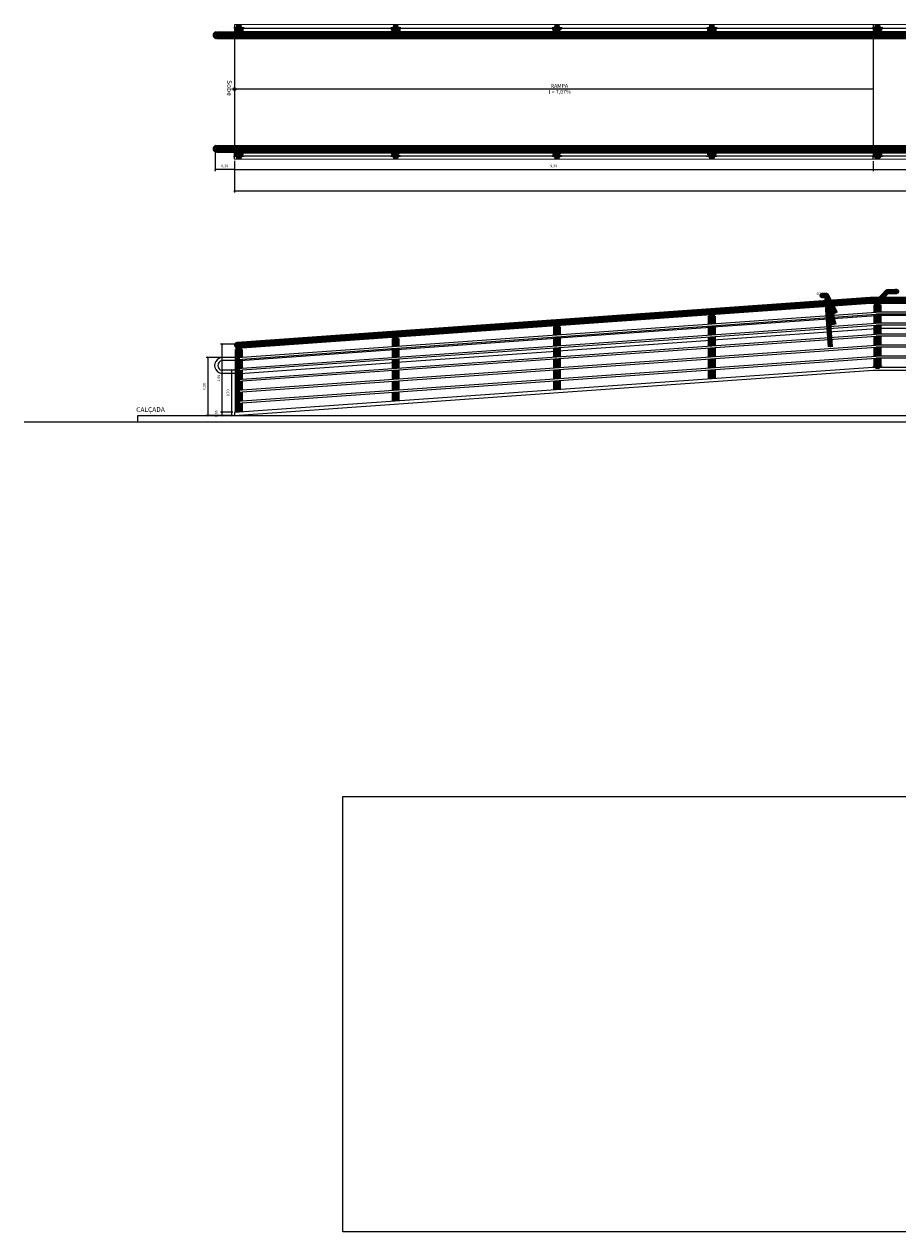
# Model space of a CAD drawing. Units: millimetres. Extents: x 4226 to 12121, y 1225 to 3660.
# Drawn here: x 5364 to 5391, y 2165 to 2203 of the extents above; entities that cross this region are included whole.
import ezdxf

# ---------------------------------------------------------------- set-up
doc = ezdxf.new("R2010")
doc.units = ezdxf.units.MM
doc.header["$LTSCALE"] = 0.3
doc.layers.get('0').update_dxf_attribs({"color": 250})
for name, color, linetype in [('01', 250, 'Continuous'), ('03', 250, 'Continuous'), ('ARQ - Alvenaria alta', 250, 'Continuous'), ('Arq- Cotas', 21, 'Continuous'), ('ARQ-CTA', 10, 'Continuous'), ('ARQ-TEXTO', 250, 'Continuous'), ('PORTAS', 2, 'Continuous')]:
    doc.layers.add(name, color=color, linetype=linetype)
doc.styles.add('Arial-00', font='arial.ttf')
doc.styles.add('New Romans', font='romans.shx')
doc.styles.add('SEDUC_cota', font='romans.shx', dxfattribs={"width": 1.3})
picture_1 = doc.add_image_def('image1.png', size_in_pixel=(557, 367))

# ---------------------------------------------------------------- blocks, each defined once
blk = doc.blocks.new('_Oblique')
at = {"color": 0, "linetype": 'ByBlock', "lineweight": -2}
blk.add_line((-0.5, -0.5), (0.5, 0.5), dxfattribs=at)

msp = doc.modelspace()

# ---------------------------------------------------------------- linework, layer by layer
for p, q in [((5385.29127, 2193.36814), (5390.3475, 2193.72563)), ((5392.6149, 2193.72563), (5390.4275, 2193.72563)), ((5380.49098, 2193.02873), (5385.21127, 2193.36248)), ((5385.29127, 2192.96814), (5390.3475, 2193.32563)), ((5392.6149, 2193.32563), (5390.4275, 2193.32563)), ((5375.48776, 2192.67498), (5380.41098, 2193.02308)), ((5380.49098, 2192.62873), (5385.21127, 2192.96248)), ((5370.62403, 2192.3311), (5375.40776, 2192.66933)), ((5375.48776, 2192.27498), (5380.41098, 2192.62308)), ((5370.54403, 2192.42544), (5370.08135, 2192.42544)), ((5370.54403, 2192.32544), (5370.08763, 2192.32544)), ((5370.62403, 2191.9311), (5375.40776, 2192.26933)), ((5370.54122, 2191.92524), (5370.08135, 2191.92524)), ((5370.54122, 2192.02524), (5370.08215, 2192.02524)), ((5370.54122, 2191.92524), (5370.54403, 2191.92544))]:
    msp.add_line(p, q)
for radius in [0.25012, 0.15012]:
    msp.add_arc((5370.08489, 2192.17534), radius, 88.954347, 271.045653)
at = {"layer": '01'}
for p, q in [((5412.59179, 2202.75518), (5370.4506, 2202.73055)), ((5370.4506, 2202.73055), (5370.4506, 2202.45138)), ((5390.25123, 2202.74212), (5390.25124, 2202.63072)), ((5370.4506, 2202.37138), (5370.4506, 2198.73055)), ((5390.25124, 2202.53072), (5390.25125, 2202.45138)), ((5390.25126, 2202.37138), (5390.25153, 2198.9283)), ((5370.45033, 2198.57168), (5370.45037, 2198.85085)), ((5412.59151, 2198.54162), (5370.45033, 2198.57168)), ((5390.25096, 2198.55756), (5390.25098, 2198.66896)), ((5390.251, 2198.76896), (5390.25102, 2198.8483)), ((5370.54403, 2192.42544), (5390.3475, 2193.82563)), ((5370.54403, 2192.36544), (5390.3475, 2193.76563)), ((5392.6949, 2193.82563), (5390.3475, 2193.82563)), ((5392.6949, 2193.76563), (5390.3475, 2193.76563)), ((5370.54403, 2192.08544), (5390.3475, 2193.48563)), ((5370.54403, 2192.02544), (5390.3475, 2193.42563)), ((5392.6949, 2193.48563), (5390.3475, 2193.48563)), ((5392.6949, 2193.42563), (5390.3475, 2193.42563)), ((5370.54403, 2191.74544), (5390.3475, 2193.14563)), ((5370.54403, 2191.68544), (5390.3475, 2193.08563)), ((5392.6949, 2193.14563), (5390.3475, 2193.14563)), ((5392.6949, 2193.08563), (5390.3475, 2193.08563)), ((5370.54403, 2191.40544), (5390.3475, 2192.80563)), ((5370.54403, 2191.34544), (5390.3475, 2192.74563)), ((5392.6949, 2192.80563), (5390.3475, 2192.80563)), ((5392.6949, 2192.74563), (5390.3475, 2192.74563)), ((5370.54403, 2191.06544), (5390.3475, 2192.46563)), ((5370.54403, 2191.00544), (5390.3475, 2192.40563)), ((5392.6949, 2192.46563), (5390.3475, 2192.46563)), ((5392.6949, 2192.40563), (5390.3475, 2192.40563))]:
    msp.add_line(p, q, dxfattribs=at)
at = {"layer": '01', "lineweight": 100}
for p, q in [((5370.50687, 2202.65857), (5370.50687, 2202.63072)), ((5370.50687, 2202.65857), (5370.66687, 2202.65857)), ((5370.50687, 2202.53072), (5370.50687, 2202.49857)), ((5370.50687, 2202.49857), (5370.57687, 2202.49857)), ((5370.57687, 2202.50715), (5370.57687, 2202.45138)), ((5370.57687, 2202.45138), (5370.57687, 2202.41073)), ((5370.59687, 2202.50715), (5370.59687, 2202.45138)), ((5370.59687, 2202.49857), (5370.66687, 2202.49857)), ((5370.59687, 2202.45138), (5370.59687, 2202.41073)), ((5370.66687, 2202.65857), (5370.66687, 2202.63072)), ((5370.66687, 2202.53072), (5370.66687, 2202.49857)), ((5375.3706, 2202.65857), (5375.3706, 2202.63072)), ((5375.3706, 2202.65857), (5375.5306, 2202.65857)), ((5375.3706, 2202.53072), (5375.3706, 2202.49857)), ((5375.3706, 2202.49857), (5375.4406, 2202.49857)), ((5375.4406, 2202.50715), (5375.4406, 2202.45138)), ((5375.4406, 2202.45138), (5375.4406, 2202.41073)), ((5375.4606, 2202.50715), (5375.4606, 2202.45138)), ((5375.4606, 2202.49857), (5375.5306, 2202.49857)), ((5375.4606, 2202.45138), (5375.4606, 2202.41073)), ((5375.5306, 2202.65857), (5375.5306, 2202.63072)), ((5375.5306, 2202.53072), (5375.5306, 2202.49857)), ((5380.3706, 2202.65857), (5380.3706, 2202.63072)), ((5380.3706, 2202.65857), (5380.5306, 2202.65857)), ((5380.3706, 2202.53072), (5380.3706, 2202.49857)), ((5380.3706, 2202.49857), (5380.4406, 2202.49857)), ((5380.4406, 2202.50715), (5380.4406, 2202.45138)), ((5380.4406, 2202.45138), (5380.4406, 2202.41073)), ((5380.4606, 2202.50715), (5380.4606, 2202.45138)), ((5380.4606, 2202.49857), (5380.5306, 2202.49857)), ((5380.4606, 2202.45138), (5380.4606, 2202.41073)), ((5380.5306, 2202.65857), (5380.5306, 2202.63072)), ((5380.5306, 2202.53072), (5380.5306, 2202.49857)), ((5385.17124, 2202.65972), (5385.17124, 2202.63187)), ((5385.17124, 2202.65972), (5385.33124, 2202.65972)), ((5385.17124, 2202.53187), (5385.17124, 2202.49972)), ((5385.17124, 2202.49972), (5385.24124, 2202.49972)), ((5385.24124, 2202.5083), (5385.24124, 2202.45253)), ((5385.24124, 2202.45253), (5385.24124, 2202.41188)), ((5385.26124, 2202.5083), (5385.26124, 2202.45253)), ((5385.26124, 2202.49972), (5385.33124, 2202.49972)), ((5385.26124, 2202.45253), (5385.26124, 2202.41188)), ((5385.33124, 2202.65972), (5385.33124, 2202.63187)), ((5385.33124, 2202.53187), (5385.33124, 2202.49972)), ((5390.3075, 2202.65857), (5390.3075, 2202.63072)), ((5390.3075, 2202.65857), (5390.4675, 2202.65857)), ((5390.3075, 2202.53072), (5390.3075, 2202.49857)), ((5390.3075, 2202.49857), (5390.3775, 2202.49857)), ((5390.37601, 2202.51841), (5390.37601, 2202.46264)), ((5390.37601, 2202.46264), (5390.37601, 2202.42198)), ((5390.39601, 2202.51841), (5390.39601, 2202.46264)), ((5390.39601, 2202.46264), (5390.39601, 2202.42198)), ((5390.3975, 2202.49857), (5390.4675, 2202.49857)), ((5390.4675, 2202.65857), (5390.4675, 2202.63072)), ((5390.4675, 2202.53072), (5390.4675, 2202.49857)), ((5370.50661, 2198.64365), (5370.50662, 2198.6715)), ((5370.50661, 2198.64365), (5370.66661, 2198.64363)), ((5370.50663, 2198.7715), (5370.50663, 2198.80365)), ((5370.50663, 2198.80365), (5370.57663, 2198.80364)), ((5370.57663, 2198.79506), (5370.57664, 2198.85083)), ((5370.57664, 2198.85083), (5370.57664, 2198.89148)), ((5370.59663, 2198.79505), (5370.59664, 2198.85083)), ((5370.59663, 2198.80364), (5370.66663, 2198.80363)), ((5370.59664, 2198.85083), (5370.59664, 2198.89148)), ((5370.66661, 2198.64363), (5370.66662, 2198.67148)), ((5370.66663, 2198.77148), (5370.66663, 2198.80363)), ((5375.37034, 2198.64303), (5375.37035, 2198.67088)), ((5375.37034, 2198.64303), (5375.53034, 2198.643)), ((5375.37036, 2198.77088), (5375.37036, 2198.80303)), ((5375.37036, 2198.80303), (5375.44036, 2198.80302)), ((5375.44036, 2198.79443), (5375.44037, 2198.8502)), ((5375.44037, 2198.8502), (5375.44037, 2198.89086)), ((5375.46036, 2198.79443), (5375.46037, 2198.8502)), ((5375.46036, 2198.80301), (5375.53036, 2198.803)), ((5375.46037, 2198.8502), (5375.46037, 2198.89085)), ((5375.53034, 2198.643), (5375.53035, 2198.67086)), ((5375.53036, 2198.77086), (5375.53036, 2198.803)), ((5380.37034, 2198.64238), (5380.37035, 2198.67023)), ((5380.37034, 2198.64238), (5380.53034, 2198.64236)), ((5380.37036, 2198.77023), (5380.37036, 2198.80238)), ((5380.37036, 2198.80238), (5380.44036, 2198.80237)), ((5380.44036, 2198.79379), (5380.44037, 2198.84956)), ((5380.44037, 2198.84956), (5380.44037, 2198.89021)), ((5380.46036, 2198.79378), (5380.46037, 2198.84956)), ((5380.46036, 2198.80237), (5380.53036, 2198.80236)), ((5380.46037, 2198.84956), (5380.46037, 2198.89021)), ((5380.53034, 2198.64236), (5380.53035, 2198.67021)), ((5380.53036, 2198.77021), (5380.53036, 2198.80236)), ((5385.17098, 2198.64061), (5385.17099, 2198.66847)), ((5385.17098, 2198.64061), (5385.33098, 2198.64059)), ((5385.171, 2198.76847), (5385.171, 2198.80061)), ((5385.171, 2198.80061), (5385.241, 2198.8006)), ((5385.241, 2198.79202), (5385.24101, 2198.84779)), ((5385.24101, 2198.84779), (5385.24101, 2198.88845)), ((5385.261, 2198.79202), (5385.26101, 2198.84779)), ((5385.261, 2198.8006), (5385.331, 2198.80059)), ((5385.26101, 2198.84779), (5385.26101, 2198.88844)), ((5385.33098, 2198.64059), (5385.33099, 2198.66844)), ((5385.331, 2198.76844), (5385.331, 2198.80059)), ((5390.30724, 2198.6411), (5390.30724, 2198.66895)), ((5390.30724, 2198.6411), (5390.46724, 2198.64108)), ((5390.30725, 2198.76895), (5390.30726, 2198.8011)), ((5390.30726, 2198.8011), (5390.37726, 2198.80109)), ((5390.37577, 2198.78125), (5390.37578, 2198.83702)), ((5390.37578, 2198.83702), (5390.37578, 2198.87768)), ((5390.39577, 2198.78125), (5390.39578, 2198.83702)), ((5390.39578, 2198.83702), (5390.39578, 2198.87767)), ((5390.39726, 2198.80109), (5390.46726, 2198.80108)), ((5390.46724, 2198.64108), (5390.46724, 2198.66893)), ((5390.46725, 2198.76893), (5390.46726, 2198.80108))]:
    msp.add_line(p, q, dxfattribs=at)
at = {"layer": '01', "color": 8}
msp.add_line((5390.25138, 2200.74316), (5370.45138, 2200.74316), dxfattribs=at)
msp.add_circle((5370.45132, 2200.74316), 0.04532, dxfattribs=at)
at = {"layer": '01', "lineweight": 100}
for centre, start, end in [((5370.58687, 2202.41073), 180, 0), ((5375.4506, 2202.41073), 180, 0), ((5380.4506, 2202.41073), 180, 0), ((5385.25124, 2202.41188), 180, 0), ((5390.38601, 2202.42198), 180, 0), ((5370.58664, 2198.89148), 359.992617, 179.992617), ((5375.45037, 2198.89086), 359.992617, 179.992617), ((5380.45037, 2198.89021), 359.992617, 179.992617), ((5385.25101, 2198.88844), 359.992617, 179.992617), ((5390.38578, 2198.87767), 359.992617, 179.992617)]:
    msp.add_arc(centre, 0.01, start, end, dxfattribs=at)
at = {"layer": '03', "lineweight": 100}
for p, q in [((5369.89083, 2202.45138), (5413.15176, 2202.45138)), ((5369.89083, 2202.37138), (5413.15132, 2202.37138)), ((5369.89061, 2198.93091), (5413.15197, 2198.92534)), ((5369.88999, 2198.85092), (5413.15153, 2198.84535)), ((5370.5398, 2192.83761), (5390.17117, 2194.22563)), ((5370.54403, 2192.77776), (5390.17328, 2194.16563)), ((5390.17117, 2194.22563), (5392.71326, 2194.22563)), ((5390.17328, 2194.16563), (5392.71538, 2194.16563)), ((5390.3675, 2194.16563), (5390.4075, 2194.16563)), ((5385.23127, 2193.81713), (5385.27127, 2193.81713)), ((5385.29127, 2193.70749), (5385.29127, 2193.46814)), ((5390.4275, 2194.056), (5390.4275, 2193.82563)), ((5390.4275, 2193.76563), (5390.4275, 2193.48563)), ((5380.43098, 2193.47773), (5380.47098, 2193.47773)), ((5380.49098, 2193.36809), (5380.49098, 2193.12873)), ((5385.29127, 2193.40814), (5385.29127, 2193.12814)), ((5390.4275, 2193.42563), (5390.4275, 2193.14563)), ((5375.42776, 2193.12398), (5375.46776, 2193.12398)), ((5375.48776, 2193.01434), (5375.48776, 2192.77498)), ((5380.49098, 2193.06873), (5380.49098, 2192.78873)), ((5385.29127, 2193.06814), (5385.29127, 2192.78814)), ((5390.4275, 2193.08563), (5390.4275, 2192.80563)), ((5370.56403, 2192.78009), (5370.60403, 2192.78009)), ((5370.62403, 2192.67046), (5370.62403, 2192.4311)), ((5375.48776, 2192.71498), (5375.48776, 2192.43498)), ((5380.49098, 2192.72873), (5380.49098, 2192.44873)), ((5385.29127, 2192.72814), (5385.29127, 2192.44814)), ((5390.4275, 2192.74563), (5390.4275, 2192.46563)), ((5370.62403, 2192.3711), (5370.62403, 2192.0911)), ((5375.48776, 2192.37498), (5375.48776, 2192.09498)), ((5380.49098, 2192.38873), (5380.49098, 2192.10873)), ((5385.29127, 2192.38814), (5385.29127, 2192.10814)), ((5390.4275, 2192.40563), (5390.4275, 2192.16145)), ((5370.62403, 2192.0311), (5370.62403, 2191.7511)), ((5375.48776, 2192.03498), (5375.48776, 2191.75498)), ((5380.49098, 2192.04873), (5380.49098, 2191.76873)), ((5385.29127, 2192.04814), (5385.29127, 2191.77536)), ((5390.3225, 2192.15146), (5390.4525, 2192.15145)), ((5390.3225, 2192.12563), (5390.3225, 2192.15146)), ((5390.32668, 2192.16146), (5390.44831, 2192.16145)), ((5390.32668, 2192.16146), (5390.32668, 2192.15146)), ((5390.44831, 2192.16145), (5390.44831, 2192.16145)), ((5390.44831, 2192.16145), (5390.44831, 2192.15145)), ((5390.4525, 2192.12563), (5390.4525, 2192.15145)), ((5370.62403, 2191.6911), (5370.62403, 2191.4111)), ((5375.48776, 2191.69498), (5375.48776, 2191.41498)), ((5380.49098, 2191.70873), (5380.49098, 2191.43596)), ((5370.62403, 2191.3511), (5370.62403, 2191.0711)), ((5375.48776, 2191.35498), (5375.48776, 2191.08221)), ((5370.62403, 2191.0111), (5370.62403, 2190.73832))]:
    msp.add_line(p, q, dxfattribs=at)
at = {"layer": '03', "lineweight": 100, "extrusion": (2.22045e-16, 1, -2.22045e-16)}
for p, q in [((5390.3675, 2194.056), (5390.3675, 2194.16563)), ((5390.4075, 2194.056), (5390.4075, 2194.16563)), ((5385.21127, 2193.70749), (5385.29127, 2193.70749)), ((5385.21127, 2193.46248), (5385.21127, 2193.70749)), ((5385.23127, 2193.70749), (5385.23127, 2193.81713)), ((5385.27127, 2193.70749), (5385.27127, 2193.81713)), ((5390.3475, 2194.056), (5390.4275, 2194.056)), ((5390.3475, 2193.82563), (5390.3475, 2194.056)), ((5390.3475, 2193.48563), (5390.3475, 2193.76563)), ((5380.41098, 2193.36809), (5380.49098, 2193.36809)), ((5380.41098, 2193.12308), (5380.41098, 2193.36809)), ((5380.43098, 2193.36809), (5380.43098, 2193.47773)), ((5380.47098, 2193.36809), (5380.47098, 2193.47773)), ((5385.21127, 2193.12248), (5385.21127, 2193.40248)), ((5390.3475, 2193.14563), (5390.3475, 2193.42563)), ((5375.40776, 2193.01434), (5375.48776, 2193.01434)), ((5375.40776, 2192.76933), (5375.40776, 2193.01434)), ((5375.42776, 2193.01434), (5375.42776, 2193.12398)), ((5375.46776, 2193.01434), (5375.46776, 2193.12398)), ((5380.41098, 2192.78308), (5380.41098, 2193.06308)), ((5385.21127, 2192.78248), (5385.21127, 2193.06248)), ((5390.3475, 2192.80563), (5390.3475, 2193.08563)), ((5370.54403, 2192.67046), (5370.62403, 2192.67046)), ((5370.54403, 2190.73267), (5370.54403, 2192.67046)), ((5370.56403, 2192.67046), (5370.56403, 2192.78009)), ((5370.60403, 2192.67046), (5370.60403, 2192.78009)), ((5375.40776, 2192.42933), (5375.40776, 2192.70933)), ((5380.41098, 2192.44308), (5380.41098, 2192.72308)), ((5385.21127, 2192.44248), (5385.21127, 2192.72248)), ((5390.3475, 2192.46563), (5390.3475, 2192.74563)), ((5375.40776, 2192.08933), (5375.40776, 2192.36933)), ((5380.41098, 2192.10308), (5380.41098, 2192.38308)), ((5385.21127, 2192.10248), (5385.21127, 2192.38248)), ((5390.3475, 2192.16145), (5390.3475, 2192.40563)), ((5375.40776, 2191.74933), (5375.40776, 2192.02933)), ((5380.41098, 2191.76308), (5380.41098, 2192.04308)), ((5385.21127, 2191.7697), (5385.21127, 2192.04248)), ((5375.40776, 2191.40933), (5375.40776, 2191.68933)), ((5380.41098, 2191.4303), (5380.41098, 2191.70308)), ((5375.40776, 2191.07655), (5375.40776, 2191.34933))]:
    msp.add_line(p, q, dxfattribs=at)
at = {"layer": '03', "lineweight": 100}
for centre, radius in [((5370.58687, 2202.57138), 0.065), ((5370.58687, 2202.57138), 0.0375), ((5375.4506, 2202.57138), 0.065), ((5375.4506, 2202.57138), 0.0375), ((5380.4506, 2202.57138), 0.065), ((5380.4506, 2202.57138), 0.0375), ((5385.25124, 2202.57253), 0.065), ((5385.25124, 2202.57253), 0.0375), ((5390.3875, 2202.58285), 0.065), ((5390.3875, 2202.58285), 0.0375), ((5370.58662, 2198.73083), 0.065), ((5370.58662, 2198.73083), 0.0375), ((5375.45035, 2198.7302), 0.065), ((5375.45035, 2198.7302), 0.0375), ((5380.45035, 2198.72956), 0.065), ((5380.45035, 2198.72956), 0.0375), ((5385.25099, 2198.72779), 0.065), ((5385.25099, 2198.72779), 0.0375), ((5390.38725, 2198.71681), 0.065), ((5390.38725, 2198.71681), 0.0375)]:
    msp.add_circle(centre, radius, dxfattribs=at)
for centre, radius, start, end in [((5369.89083, 2202.41138), 0.04, 90, 270), ((5369.8906, 2198.89091), 0.04, 89.992617, 269.992617), ((5370.54192, 2192.80768), 0.03, 94.044334, 274.044334)]:
    msp.add_arc(centre, radius, start, end, dxfattribs=at)
at = {"layer": 'ARQ - Alvenaria alta'}
for p, q in [((5370.4481, 2190.62563), (5390.24884, 2192.02563)), ((5390.24884, 2192.02563), (5392.79093, 2192.02563)), ((5363.92936, 2190.42563), (5427.20852, 2190.42563)), ((5367.44987, 2190.62563), (5412.89158, 2190.62563)), ((5367.44987, 2190.42563), (5367.44987, 2190.62563))]:
    msp.add_line(p, q, dxfattribs=at)
at = {"layer": 'Arq- Cotas'}
for p, q in [((5369.8506, 2198.84092), (5369.8506, 2198.20148)), ((5370.45033, 2198.25248), (5369.8506, 2198.25248)), ((5370.45033, 2198.52168), (5370.45033, 2198.20148)), ((5370.45033, 2198.52168), (5370.45033, 2198.20148)), ((5370.45033, 2198.25248), (5390.25096, 2198.25248)), ((5370.4506, 2198.39101), (5370.4506, 2197.53466)), ((5390.25096, 2198.50756), (5390.25096, 2198.20148)), ((5390.25096, 2198.50756), (5390.25096, 2198.20148)), ((5390.25096, 2198.25248), (5392.79331, 2198.25248)), ((5370.4506, 2197.58566), (5412.59331, 2197.58566)), ((5370.4898, 2192.83761), (5370.01891, 2192.83761)), ((5370.06991, 2190.72606), (5370.06991, 2192.83761)), ((5370.26269, 2192.42544), (5369.56846, 2192.42544)), ((5369.61946, 2192.42544), (5369.61946, 2190.62563)), ((5370.3806, 2192.02524), (5370.30721, 2192.02524)), ((5370.35821, 2192.02524), (5370.35821, 2190.62581)), ((5370.4006, 2190.72606), (5370.01891, 2190.72606)), ((5370.4006, 2190.72606), (5370.01891, 2190.72606)), ((5370.06991, 2190.62581), (5370.06991, 2190.72606)), ((5370.26269, 2190.62563), (5369.56846, 2190.62563)), ((5370.4006, 2190.62581), (5370.01891, 2190.62581)), ((5370.3506, 2190.62581), (5370.30721, 2190.62581))]:
    msp.add_line(p, q, dxfattribs=at)
at = {"layer": 'ARQ-CTA', "lineweight": 100}
for points in [[(5390.43621, 2194.19383), (5390.70095, 2194.46785), (5390.98288, 2194.46785), (5390.93288, 2194.46785)], [(5388.93521, 2192.74588), (5388.81167, 2194.34755), (5388.66342, 2194.34756), (5388.71342, 2194.34756)], [(5389.04025, 2193.43965), (5388.81167, 2194.34755), (5388.66342, 2194.34756), (5388.71342, 2194.34756)], [(5389.09973, 2193.78192), (5388.81167, 2194.34755), (5388.66342, 2194.34756), (5388.71342, 2194.34756)]]:
    msp.add_lwpolyline(points, dxfattribs=at)
for points in [[(5390.441, 2194.1892), (5390.40841, 2194.16507), (5390.43141, 2194.19847)], [(5389.10567, 2193.78494), (5389.11788, 2193.74627), (5389.09379, 2193.77889)], [(5389.04672, 2193.44128), (5389.05002, 2193.40086), (5389.03379, 2193.43802)], [(5388.94186, 2192.74639), (5388.93828, 2192.706), (5388.92856, 2192.74536)]]:
    msp.add_solid(points, dxfattribs=at)
at = {"layer": 'PORTAS', "color": 1}
for p, q in [((5370.4972, 2202.63072), (5370.56033, 2202.63072)), ((5370.4972, 2202.53072), (5370.4972, 2202.63072)), ((5370.4972, 2202.53072), (5370.53616, 2202.53072)), ((5370.61341, 2202.63072), (5375.42407, 2202.63072)), ((5370.63758, 2202.53072), (5375.39989, 2202.53072)), ((5375.47714, 2202.63072), (5380.42407, 2202.63072)), ((5375.50131, 2202.53072), (5380.39989, 2202.53072)), ((5380.47714, 2202.63072), (5385.22227, 2202.63072)), ((5380.50131, 2202.53072), (5385.20148, 2202.53072)), ((5385.28021, 2202.63072), (5390.34352, 2202.63072)), ((5385.30101, 2202.53072), (5390.34868, 2202.53072)), ((5390.42632, 2202.53072), (5392.61607, 2202.53072)), ((5390.43147, 2202.63072), (5392.61092, 2202.63072)), ((5370.49696, 2198.7715), (5370.49695, 2198.6715)), ((5370.49695, 2198.6715), (5370.56008, 2198.6715)), ((5370.49696, 2198.7715), (5370.53592, 2198.7715)), ((5370.61315, 2198.67149), (5375.42381, 2198.67087)), ((5370.63734, 2198.77149), (5375.39965, 2198.77087)), ((5375.47688, 2198.67086), (5380.42381, 2198.67023)), ((5375.50107, 2198.77086), (5380.39965, 2198.77023)), ((5380.47688, 2198.67022), (5385.22202, 2198.66961)), ((5380.50107, 2198.77022), (5385.20123, 2198.76961)), ((5385.27996, 2198.6696), (5390.34327, 2198.66895)), ((5385.30077, 2198.7696), (5390.34843, 2198.76895)), ((5390.42607, 2198.76894), (5392.61583, 2198.76865)), ((5390.43122, 2198.66894), (5392.61066, 2198.66866))]:
    msp.add_line(p, q, dxfattribs=at)
at = {"layer": 'PORTAS', "color": 18, "true_color": 0x000000}
for p, q in [((5370.4506, 2190.72606), (5390.24179, 2192.12538)), ((5390.24178, 2192.12563), (5392.78387, 2192.12563)), ((5370.4506, 2190.72606), (5370.4506, 2190.62581))]:
    msp.add_line(p, q, dxfattribs=at)

# ---------------------------------------------------------------- block references
at = {"layer": 'Arq- Cotas', "xscale": 0.04, "yscale": 0.04, "zscale": 0.04}
for p, rotation in [((5369.8506, 2198.25248), 180), ((5370.45033, 2198.25248), 180), ((5390.25096, 2198.25248), 180), ((5370.4506, 2197.58566), 180), ((5370.06991, 2192.83761), 90), ((5369.61946, 2192.42544), 90), ((5370.35821, 2192.02524), 90), ((5370.06991, 2190.72606), 270), ((5370.06991, 2190.72606), 90), ((5369.61946, 2190.62563), 270), ((5370.06991, 2190.62581), 270), ((5370.35821, 2190.62581), 270)]:
    msp.add_blockref('_Oblique', p, dxfattribs=dict(at, rotation=rotation))
for p in [(5370.45033, 2198.25248), (5390.25096, 2198.25248)]:
    msp.add_blockref('_Oblique', p, dxfattribs=at)

# ---------------------------------------------------------------- texts
at = {"layer": 'Arq- Cotas', "color": 2, "char_height": 0.08, "attachment_point": 5, "style": 'New Romans'}
for s, insert in [('0,30', (5370.15047, 2198.35009)), ('9,90', (5380.35065, 2198.35009))]:
    msp.add_mtext(s, dxfattribs=dict(at, insert=insert))
at = {"layer": 'Arq- Cotas', "color": 2, "char_height": 0.08, "attachment_point": 5, "rotation": 90, "style": 'New Romans'}
for s, insert in [('1,06', (5369.97229, 2191.78183)), ('0,90', (5369.52184, 2191.52554)), ('0,70', (5370.26059, 2191.32553)), ('0,05', (5369.89629, 2190.67594))]:
    msp.add_mtext(s, dxfattribs=dict(at, insert=insert))
at = {"layer": 'ARQ-CTA', "style": 'SEDUC_cota', "width": 1.3}
msp.add_text('02', height=0.078, rotation=359.99963, dxfattribs=at).set_placement((5388.4957, 2194.3556))
at = {"layer": 'ARQ-TEXTO', "style": 'Arial-00'}
for s, height, rotation, p in [('Sobe', 0.15, 270.509844, (5370.21811, 2201.01945)), ('RAMPA', 0.12, 0.509844, (5380.25565, 2200.77947)), ('I = 7,07%%%', 0.12, 0.509844, (5380.20121, 2200.5948)), ('CALÇADA', 0.15, 0.509844, (5367.40484, 2190.73009))]:
    msp.add_text(s, height=height, rotation=rotation, dxfattribs=at).set_placement(p)

# ---------------------------------------------------------------- referenced raster images: frames only (the image files are external)
at = {"layer": 'Arq- Cotas'}
image = msp.add_image(picture_1, insert=(5373.80947, 2165.32032), size_in_units=(20.48295, 13.49595), dxfattribs=at)
image.dxf.flags = 7

doc.saveas('drawing.dxf')
